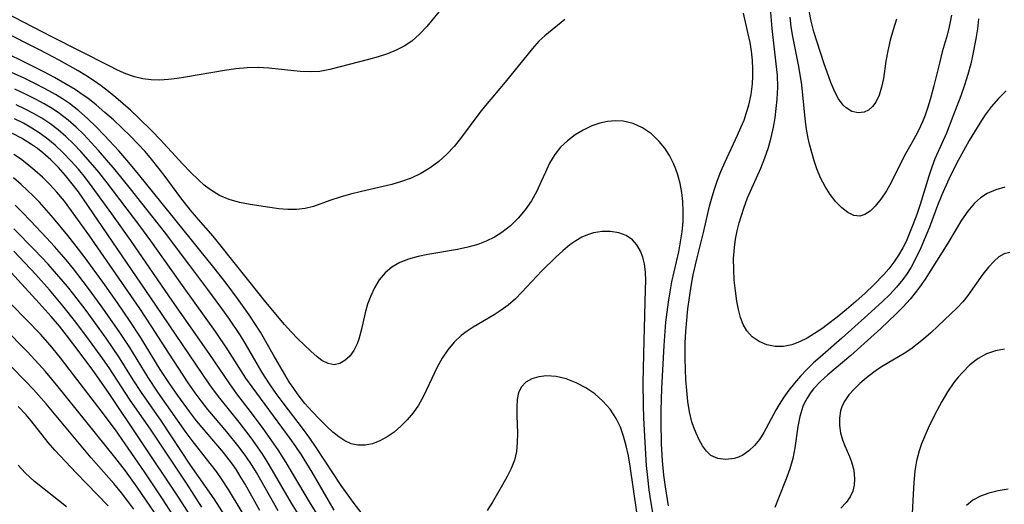
# Model space of a CAD drawing. Extents: x 1876372 to 1884014, y 2826437 to 2830221.
# Drawn here: x 1876660 to 1876820, y 2829241 to 2829319 of the extents above; entities that cross this region are included whole.
import ezdxf

# ---------------------------------------------------------------- set-up
doc = ezdxf.new("R2010")
doc.units = 0

msp = doc.modelspace()

# ---------------------------------------------------------------- linework, layer by layer
at = {"layer": 'Unknown_Line_Type', "color": 0}
for points in [[(1876728.99, 2829321.41, 878), (1876726.24, 2829318.07, 878), (1876725.07, 2829316.81, 878), (1876723.81, 2829315.7, 878), (1876722.58, 2829314.89, 878), (1876721.25, 2829314.22, 878), (1876719.85, 2829313.65, 878), (1876718.34, 2829313.14, 878), (1876716.79, 2829312.71, 878), (1876710.55, 2829311.11, 878), (1876708.91, 2829310.8, 878), (1876707.33, 2829310.72, 878), (1876705.71, 2829310.8, 878), (1876700.66, 2829311.33, 878), (1876698.93, 2829311.41, 878), (1876697.13, 2829311.36, 878), (1876695.32, 2829311.19, 878), (1876693.5, 2829310.94, 878), (1876687.15, 2829309.85, 878), (1876685.82, 2829309.65, 878), (1876684.4, 2829309.49, 878), (1876683, 2829309.4, 878), (1876681.62, 2829309.42, 878), (1876680.28, 2829309.58, 878), (1876678.89, 2829309.92, 878), (1876677.52, 2829310.42, 878), (1876676.17, 2829311.01, 878), (1876674.82, 2829311.68, 878), (1876665.51, 2829316.4, 878), (1876653.38, 2829322.67, 878)], [(1876815.54, 2829319.29, 878), (1876815.38, 2829317.67, 878), (1876815.16, 2829316.06, 878), (1876814.62, 2829313.31, 878), (1876814.32, 2829312.03, 878), (1876813.83, 2829310.28, 878), (1876813.28, 2829308.55, 878), (1876812.69, 2829306.84, 878), (1876811.43, 2829303.49, 878), (1876810.36, 2829300.78, 878), (1876808.52, 2829296.67, 878), (1876807.99, 2829295.29, 878), (1876807.52, 2829293.87, 878), (1876806.11, 2829289.29, 878), (1876805.56, 2829287.62, 878), (1876804.96, 2829285.96, 878), (1876804.3, 2829284.33, 878), (1876803.83, 2829283.29, 878), (1876803.31, 2829282.28, 878), (1876802.63, 2829281.09, 878), (1876801.87, 2829279.95, 878), (1876801.05, 2829278.86, 878), (1876800.25, 2829277.93, 878), (1876798.64, 2829276.28, 878), (1876797.2, 2829274.92, 878), (1876795.72, 2829273.59, 878), (1876794.21, 2829272.29, 878), (1876792.68, 2829271.03, 878), (1876791.13, 2829269.84, 878), (1876790.18, 2829269.15, 878), (1876789.03, 2829268.39, 878), (1876787.81, 2829267.66, 878), (1876786.58, 2829267.05, 878), (1876785.34, 2829266.59, 878), (1876783.98, 2829266.32, 878), (1876782.64, 2829266.31, 878), (1876781.29, 2829266.57, 878), (1876780.05, 2829267.09, 878), (1876778.94, 2829267.85, 878), (1876778.04, 2829268.83, 878), (1876777.46, 2829269.85, 878), (1876777.03, 2829271.01, 878), (1876776.7, 2829272.27, 878), (1876776.45, 2829273.61, 878), (1876776.21, 2829275.28, 878), (1876776.03, 2829277.01, 878), (1876775.93, 2829278.77, 878), (1876775.92, 2829280.54, 878), (1876776.04, 2829282.32, 878), (1876776.23, 2829283.66, 878), (1876776.49, 2829285, 878), (1876776.82, 2829286.32, 878), (1876777.17, 2829287.51, 878), (1876777.56, 2829288.69, 878), (1876778.18, 2829290.32, 878), (1876780.3, 2829295.15, 878), (1876780.98, 2829296.8, 878), (1876781.56, 2829298.48, 878), (1876782, 2829300.11, 878), (1876782.35, 2829301.77, 878), (1876782.62, 2829303.27, 878), (1876782.83, 2829304.78, 878), (1876782.98, 2829306.3, 878), (1876783.06, 2829308.24, 878), (1876783, 2829310.17, 878), (1876782.83, 2829312.01, 878), (1876782.15, 2829317.73, 878), (1876781.81, 2829321.64, 878)], [(1876748.6, 2829319.18, 880), (1876745.37, 2829316.54, 880), (1876744.4, 2829315.66, 880), (1876743.33, 2829314.51, 880), (1876738.91, 2829309.07, 880), (1876735.74, 2829305.3, 880), (1876734.81, 2829304.13, 880), (1876731.71, 2829299.96, 880), (1876730.64, 2829298.63, 880), (1876729.5, 2829297.39, 880), (1876728.19, 2829296.22, 880), (1876726.79, 2829295.19, 880), (1876725.29, 2829294.29, 880), (1876723.72, 2829293.54, 880), (1876722.16, 2829292.98, 880), (1876720.55, 2829292.52, 880), (1876715.64, 2829291.38, 880), (1876713.9, 2829290.93, 880), (1876712.19, 2829290.44, 880), (1876710.56, 2829289.9, 880), (1876707.87, 2829288.93, 880), (1876706.53, 2829288.6, 880), (1876705.16, 2829288.45, 880), (1876703.74, 2829288.46, 880), (1876702.3, 2829288.58, 880), (1876700.84, 2829288.76, 880), (1876697.62, 2829289.24, 880), (1876695.9, 2829289.57, 880), (1876694.22, 2829290.05, 880), (1876692.66, 2829290.74, 880), (1876691.19, 2829291.64, 880), (1876690.2, 2829292.4, 880), (1876689.25, 2829293.25, 880), (1876688, 2829294.48, 880), (1876686.76, 2829295.77, 880), (1876683.06, 2829299.8, 880), (1876681.78, 2829301.14, 880), (1876679.47, 2829303.41, 880), (1876678.28, 2829304.51, 880), (1876675.89, 2829306.56, 880), (1876674.7, 2829307.52, 880), (1876673.49, 2829308.44, 880), (1876672.25, 2829309.32, 880), (1876671.05, 2829310.11, 880), (1876669.78, 2829310.89, 880), (1876666.73, 2829312.6, 880), (1876663.63, 2829314.23, 880), (1876650.96, 2829320.61, 880)], [(1876820.02, 2829307.66, 880), (1876818.78, 2829306.39, 880), (1876817.62, 2829305.05, 880), (1876816.66, 2829303.75, 880), (1876815.76, 2829302.41, 880), (1876814.08, 2829299.61, 880), (1876811.97, 2829295.79, 880), (1876810.75, 2829293.34, 880), (1876809.65, 2829290.85, 880), (1876808.95, 2829289.1, 880), (1876807.61, 2829285.57, 880), (1876806.95, 2829283.91, 880), (1876806.25, 2829282.28, 880), (1876805.49, 2829280.68, 880), (1876804.65, 2829279.14, 880), (1876804, 2829278.11, 880), (1876803.29, 2829277.11, 880), (1876802.29, 2829275.89, 880), (1876801.21, 2829274.72, 880), (1876800.08, 2829273.6, 880), (1876797.67, 2829271.39, 880), (1876793.45, 2829267.62, 880), (1876789.92, 2829264.58, 880), (1876788.86, 2829263.63, 880), (1876787.78, 2829262.59, 880), (1876786.76, 2829261.5, 880), (1876785.78, 2829260.38, 880), (1876784.86, 2829259.22, 880), (1876784.04, 2829258.09, 880), (1876783.29, 2829256.93, 880), (1876782.75, 2829256.02, 880), (1876780.83, 2829252.39, 880), (1876780.1, 2829251.27, 880), (1876779.28, 2829250.27, 880), (1876778.39, 2829249.41, 880), (1876777.42, 2829248.74, 880), (1876776.71, 2829248.41, 880), (1876775.98, 2829248.18, 880), (1876774.64, 2829248.01, 880), (1876773.36, 2829248.16, 880), (1876772.23, 2829248.68, 880), (1876771.51, 2829249.35, 880), (1876770.9, 2829250.21, 880), (1876770.36, 2829251.21, 880), (1876769.87, 2829252.27, 880), (1876769.5, 2829253.17, 880), (1876769.17, 2829254.12, 880), (1876768.78, 2829255.72, 880), (1876768.51, 2829257.42, 880), (1876768.32, 2829259.19, 880), (1876768.19, 2829260.89, 880), (1876768.1, 2829262.61, 880), (1876768.06, 2829264.36, 880), (1876768.08, 2829266.87, 880), (1876768.17, 2829268.72, 880), (1876768.32, 2829270.56, 880), (1876768.51, 2829272.41, 880), (1876768.75, 2829274.24, 880), (1876769.04, 2829276.06, 880), (1876769.38, 2829277.87, 880), (1876769.95, 2829280.42, 880), (1876771.07, 2829284.94, 880), (1876772.03, 2829289.01, 880), (1876772.42, 2829290.5, 880), (1876772.81, 2829291.77, 880), (1876773.24, 2829293.02, 880), (1876773.86, 2829294.61, 880), (1876774.55, 2829296.18, 880), (1876776.57, 2829300.49, 880), (1876777.11, 2829301.7, 880), (1876777.6, 2829302.92, 880), (1876778.02, 2829304.12, 880), (1876778.37, 2829305.34, 880), (1876778.75, 2829307.06, 880), (1876778.98, 2829308.79, 880), (1876779.05, 2829310.02, 880), (1876779.04, 2829311.18, 880), (1876778.96, 2829312.62, 880), (1876778.8, 2829314.06, 880), (1876778.57, 2829315.48, 880), (1876778.23, 2829317.09, 880), (1876777.49, 2829320.22, 880)], [(1876811.22, 2829319.88, 876), (1876810.83, 2829318, 876), (1876810.47, 2829316.65, 876), (1876809.7, 2829313.98, 876), (1876809.23, 2829312.15, 876), (1876808.36, 2829308.45, 876), (1876807.87, 2829306.63, 876), (1876807.42, 2829305.15, 876), (1876806.92, 2829303.72, 876), (1876806.49, 2829302.62, 876), (1876805.81, 2829301.15, 876), (1876805.05, 2829299.73, 876), (1876803.53, 2829297.06, 876), (1876801.42, 2829292.8, 876), (1876800.68, 2829291.48, 876), (1876799.77, 2829290.15, 876), (1876798.81, 2829289, 876), (1876798, 2829288.21, 876), (1876797.18, 2829287.63, 876), (1876796.34, 2829287.36, 876), (1876795.39, 2829287.48, 876), (1876794.41, 2829287.97, 876), (1876793.44, 2829288.74, 876), (1876792.48, 2829289.72, 876), (1876791.57, 2829290.87, 876), (1876790.73, 2829292.15, 876), (1876790.01, 2829293.55, 876), (1876789.41, 2829295.05, 876), (1876788.97, 2829296.34, 876), (1876788.57, 2829297.66, 876), (1876788.21, 2829299.01, 876), (1876787.98, 2829300, 876), (1876787.77, 2829301.12, 876), (1876787.6, 2829302.25, 876), (1876787.43, 2829303.7, 876), (1876786.94, 2829308.64, 876), (1876786.71, 2829310.28, 876), (1876786.44, 2829311.83, 876), (1876785.5, 2829316.45, 876), (1876785.25, 2829318.02, 876), (1876785.05, 2829319.59, 876)], [(1876802.28, 2829319.22, 874), (1876801.74, 2829317.53, 874), (1876801.27, 2829315.82, 874), (1876800.88, 2829314.12, 874), (1876800.58, 2829312.44, 874), (1876800.17, 2829309.63, 874), (1876799.88, 2829308.23, 874), (1876799.49, 2829306.94, 874), (1876798.96, 2829305.83, 874), (1876798.42, 2829305.09, 874), (1876797.78, 2829304.53, 874), (1876797.08, 2829304.18, 874), (1876796.09, 2829304.07, 874), (1876795.08, 2829304.32, 874), (1876794.12, 2829304.91, 874), (1876793.66, 2829305.34, 874), (1876792.92, 2829306.33, 874), (1876792.28, 2829307.51, 874), (1876791.67, 2829309, 874), (1876790.53, 2829312.2, 874), (1876789.42, 2829315.5, 874), (1876788.92, 2829317.2, 874), (1876788.48, 2829318.93, 874), (1876788.17, 2829320.58, 874)], [(1876765.39, 2829240.51, 882), (1876764.86, 2829243.61, 882), (1876764.62, 2829245.49, 882), (1876764.4, 2829247.79, 882), (1876764.25, 2829250.57, 882), (1876764.17, 2829254.15, 882), (1876764.19, 2829255.93, 882), (1876764.31, 2829259.48, 882), (1876764.67, 2829266.47, 882), (1876764.96, 2829270.21, 882), (1876765.14, 2829271.85, 882), (1876765.37, 2829273.49, 882), (1876765.63, 2829275.12, 882), (1876765.93, 2829276.74, 882), (1876767.02, 2829281.6, 882), (1876767.34, 2829283.21, 882), (1876767.6, 2829284.82, 882), (1876767.76, 2829286.53, 882), (1876767.77, 2829288.14, 882), (1876767.67, 2829289.74, 882), (1876767.51, 2829291.21, 882), (1876767.25, 2829292.64, 882), (1876766.89, 2829294.04, 882), (1876766.58, 2829294.97, 882), (1876766.2, 2829295.88, 882), (1876765.54, 2829297.17, 882), (1876764.77, 2829298.37, 882), (1876763.88, 2829299.47, 882), (1876762.6, 2829300.67, 882), (1876761.18, 2829301.64, 882), (1876759.65, 2829302.35, 882), (1876758.05, 2829302.75, 882), (1876756.79, 2829302.82, 882), (1876755.51, 2829302.69, 882), (1876754.23, 2829302.4, 882), (1876752.97, 2829301.97, 882), (1876751.58, 2829301.31, 882), (1876750.26, 2829300.51, 882), (1876749.03, 2829299.58, 882), (1876747.91, 2829298.53, 882), (1876746.95, 2829297.35, 882), (1876746.13, 2829295.96, 882), (1876745.43, 2829294.49, 882), (1876744.77, 2829292.96, 882), (1876744.06, 2829291.44, 882), (1876743.19, 2829289.87, 882), (1876742.18, 2829288.41, 882), (1876741.05, 2829287.04, 882), (1876739.79, 2829285.8, 882), (1876738.4, 2829284.71, 882), (1876737.18, 2829283.96, 882), (1876735.87, 2829283.33, 882), (1876734.51, 2829282.81, 882), (1876732.89, 2829282.35, 882), (1876731.23, 2829281.99, 882), (1876726.42, 2829281.18, 882), (1876724.82, 2829280.84, 882), (1876723.29, 2829280.42, 882), (1876721.86, 2829279.87, 882), (1876720.58, 2829279.13, 882), (1876719.47, 2829278.19, 882), (1876718.54, 2829277.07, 882), (1876717.75, 2829275.8, 882), (1876717.15, 2829274.5, 882), (1876716.66, 2829273.13, 882), (1876716.25, 2829271.74, 882), (1876715.59, 2829268.87, 882), (1876715.23, 2829267.47, 882), (1876714.96, 2829266.7, 882), (1876714.42, 2829265.63, 882), (1876713.75, 2829264.72, 882), (1876712.98, 2829264.01, 882), (1876712.13, 2829263.53, 882), (1876711.24, 2829263.34, 882), (1876710.25, 2829263.53, 882), (1876709.24, 2829264.05, 882), (1876708.48, 2829264.62, 882), (1876707.45, 2829265.55, 882), (1876705.37, 2829267.55, 882), (1876704.29, 2829268.66, 882), (1876703.22, 2829269.83, 882), (1876700.18, 2829273.47, 882), (1876691.65, 2829284.13, 882), (1876689.27, 2829286.84, 882), (1876687.99, 2829288.35, 882), (1876686.43, 2829290.32, 882), (1876683.69, 2829294.02, 882), (1876682.69, 2829295.31, 882), (1876681.67, 2829296.57, 882), (1876680.61, 2829297.81, 882), (1876679.51, 2829299.02, 882), (1876678.21, 2829300.37, 882), (1876676.87, 2829301.67, 882), (1876675.5, 2829302.94, 882), (1876674.1, 2829304.17, 882), (1876672.68, 2829305.37, 882), (1876671.39, 2829306.39, 882), (1876670.06, 2829307.35, 882), (1876669.3, 2829307.86, 882), (1876667.65, 2829308.86, 882), (1876665.95, 2829309.8, 882), (1876664.23, 2829310.7, 882), (1876655.04, 2829315.25, 882)], [(1876763.34, 2829236.55, 884), (1876762.5, 2829241.35, 884), (1876762.25, 2829243.13, 884), (1876762.02, 2829245.09, 884), (1876761.83, 2829247.06, 884), (1876761.57, 2829250.75, 884), (1876761.37, 2829254.75, 884), (1876761.3, 2829256.76, 884), (1876761.27, 2829260.45, 884), (1876761.41, 2829267.23, 884), (1876761.67, 2829275.5, 884), (1876761.7, 2829276.95, 884), (1876761.65, 2829278.34, 884), (1876761.48, 2829279.65, 884), (1876761.21, 2829280.72, 884), (1876760.82, 2829281.7, 884), (1876760.25, 2829282.72, 884), (1876759.53, 2829283.56, 884), (1876758.51, 2829284.23, 884), (1876757.32, 2829284.66, 884), (1876756, 2829284.87, 884), (1876754.62, 2829284.87, 884), (1876753.22, 2829284.66, 884), (1876752.28, 2829284.38, 884), (1876751.36, 2829283.99, 884), (1876750.36, 2829283.41, 884), (1876749.4, 2829282.73, 884), (1876748.24, 2829281.78, 884), (1876747.11, 2829280.74, 884), (1876744.88, 2829278.51, 884), (1876741.65, 2829275.1, 884), (1876740.58, 2829274.03, 884), (1876739.39, 2829272.97, 884), (1876738.3, 2829272.15, 884), (1876737.15, 2829271.41, 884), (1876733.75, 2829269.43, 884), (1876732.75, 2829268.79, 884), (1876731.8, 2829268.07, 884), (1876730.66, 2829266.99, 884), (1876729.64, 2829265.76, 884), (1876728.73, 2829264.42, 884), (1876727.92, 2829262.94, 884), (1876725.71, 2829258.28, 884), (1876724.87, 2829256.8, 884), (1876724.01, 2829255.58, 884), (1876723.06, 2829254.44, 884), (1876722.03, 2829253.4, 884), (1876720.94, 2829252.46, 884), (1876719.8, 2829251.66, 884), (1876718.63, 2829251.02, 884), (1876717.43, 2829250.56, 884), (1876716.23, 2829250.31, 884), (1876715.05, 2829250.31, 884), (1876714, 2829250.57, 884), (1876712.98, 2829251.03, 884), (1876711.99, 2829251.67, 884), (1876711.01, 2829252.45, 884), (1876710.04, 2829253.33, 884), (1876708.84, 2829254.52, 884), (1876707.65, 2829255.78, 884), (1876706.5, 2829257.1, 884), (1876705.4, 2829258.49, 884), (1876704.69, 2829259.48, 884), (1876704.02, 2829260.49, 884), (1876701.37, 2829264.98, 884), (1876699.3, 2829268.6, 884), (1876698.41, 2829270.03, 884), (1876697.47, 2829271.44, 884), (1876695.61, 2829274.08, 884), (1876693.77, 2829276.52, 884), (1876691.76, 2829279.07, 884), (1876679.54, 2829294.18, 884), (1876677.98, 2829296.07, 884), (1876676.36, 2829297.93, 884), (1876674.05, 2829300.43, 884), (1876672.7, 2829301.82, 884), (1876671.31, 2829303.16, 884), (1876669.87, 2829304.44, 884), (1876668.36, 2829305.61, 884), (1876667.26, 2829306.36, 884), (1876666.11, 2829307.06, 884), (1876664.45, 2829307.98, 884), (1876662.76, 2829308.85, 884), (1876661.03, 2829309.68, 884), (1876657.52, 2829311.28, 884)], [(1876715.59, 2829239.46, 886), (1876714.46, 2829240.92, 886), (1876712.37, 2829243.8, 886), (1876708.34, 2829249.94, 886), (1876707.3, 2829251.45, 886), (1876706.26, 2829252.86, 886), (1876702.97, 2829257.16, 886), (1876701.85, 2829258.7, 886), (1876700.77, 2829260.27, 886), (1876699.6, 2829262.09, 886), (1876696.85, 2829266.81, 886), (1876696.06, 2829268.08, 886), (1876694.17, 2829270.9, 886), (1876693.07, 2829272.45, 886), (1876690.8, 2829275.51, 886), (1876687.85, 2829279.37, 886), (1876683.75, 2829284.85, 886), (1876681.95, 2829287.16, 886), (1876678.26, 2829291.79, 886), (1876675.78, 2829294.85, 886), (1876673.1, 2829297.99, 886), (1876671.91, 2829299.3, 886), (1876670.7, 2829300.56, 886), (1876669.44, 2829301.78, 886), (1876668.14, 2829302.93, 886), (1876666.78, 2829303.98, 886), (1876665.55, 2829304.8, 886), (1876664.27, 2829305.56, 886), (1876662.96, 2829306.26, 886), (1876661.26, 2829307.11, 886), (1876659.52, 2829307.92, 886)], [(1876711.23, 2829239.8, 888), (1876707.67, 2829245.98, 888), (1876705.94, 2829248.77, 888), (1876705.03, 2829250.14, 888), (1876704.12, 2829251.41, 888), (1876700.04, 2829256.89, 888), (1876697.94, 2829259.77, 888), (1876696.96, 2829261.18, 888), (1876694.03, 2829265.78, 888), (1876692.04, 2829268.7, 888), (1876686.94, 2829275.78, 888), (1876681.57, 2829283.38, 888), (1876679.79, 2829285.8, 888), (1876674.46, 2829292.76, 888), (1876673.11, 2829294.49, 888), (1876672.16, 2829295.63, 888), (1876670.21, 2829297.84, 888), (1876669.03, 2829299.06, 888), (1876667.81, 2829300.24, 888), (1876666.54, 2829301.35, 888), (1876665.2, 2829302.37, 888), (1876663.91, 2829303.22, 888), (1876662.57, 2829303.99, 888), (1876661.18, 2829304.7, 888), (1876659.76, 2829305.38, 888)], [(1876709.42, 2829237.7, 890), (1876707.4, 2829240.92, 890), (1876703.47, 2829247.54, 890), (1876702.17, 2829249.56, 890), (1876699.73, 2829253.05, 890), (1876697.87, 2829255.54, 890), (1876695.48, 2829258.65, 890), (1876694.33, 2829260.23, 890), (1876691, 2829265.18, 890), (1876685.06, 2829273.62, 890), (1876678.32, 2829283.46, 890), (1876675.24, 2829287.75, 890), (1876672.05, 2829292.12, 890), (1876670.97, 2829293.55, 890), (1876669.82, 2829294.96, 890), (1876668.61, 2829296.31, 890), (1876667.36, 2829297.61, 890), (1876666.05, 2829298.84, 890), (1876664.88, 2829299.85, 890), (1876663.64, 2829300.77, 890), (1876662.31, 2829301.62, 890), (1876660.92, 2829302.4, 890), (1876659.48, 2829303.11, 890)], [(1876705.66, 2829238.8, 892), (1876704.32, 2829240.95, 892), (1876701.27, 2829246.24, 892), (1876700.41, 2829247.67, 892), (1876699.57, 2829248.98, 892), (1876697.79, 2829251.53, 892), (1876695.83, 2829254.08, 892), (1876692.71, 2829257.95, 892), (1876691.71, 2829259.27, 892), (1876691.01, 2829260.26, 892), (1876682.36, 2829273, 892), (1876669.83, 2829291.29, 892), (1876668.84, 2829292.62, 892), (1876667.74, 2829293.97, 892), (1876666.58, 2829295.25, 892), (1876665.36, 2829296.47, 892), (1876664.07, 2829297.62, 892), (1876663.18, 2829298.32, 892), (1876662.25, 2829298.98, 892), (1876660.59, 2829299.99, 892), (1876659.15, 2829300.74, 892)], [(1876702.18, 2829239.69, 894), (1876698.65, 2829245.93, 894), (1876697.96, 2829247.04, 894), (1876696.95, 2829248.56, 894), (1876695.87, 2829250.03, 894), (1876693.88, 2829252.5, 894), (1876690.8, 2829256.12, 894), (1876689.7, 2829257.5, 894), (1876688.71, 2829258.82, 894), (1876687.62, 2829260.4, 894), (1876684.44, 2829265.2, 894), (1876681.69, 2829269.5, 894), (1876679.75, 2829272.43, 894), (1876671.52, 2829284.33, 894), (1876668.73, 2829288.26, 894), (1876667.56, 2829289.78, 894), (1876666.34, 2829291.24, 894), (1876665.2, 2829292.48, 894), (1876664, 2829293.67, 894), (1876662.76, 2829294.79, 894), (1876661.47, 2829295.86, 894), (1876660.43, 2829296.63, 894), (1876659.35, 2829297.35, 894)], [(1876699.2, 2829239.78, 896), (1876696.8, 2829244.02, 896), (1876696.04, 2829245.33, 896), (1876695.4, 2829246.33, 896), (1876694.78, 2829247.24, 896), (1876693.32, 2829249.14, 896), (1876688.96, 2829254.29, 896), (1876687.81, 2829255.78, 896), (1876685.92, 2829258.35, 896), (1876684.56, 2829260.32, 896), (1876683.07, 2829262.6, 896), (1876679.88, 2829267.79, 896), (1876678.1, 2829270.52, 896), (1876676.16, 2829273.35, 896), (1876674.09, 2829276.27, 896), (1876670.93, 2829280.62, 896), (1876669.85, 2829282.04, 896), (1876668.12, 2829284.23, 896), (1876665.78, 2829287.06, 896), (1876664.66, 2829288.35, 896), (1876663.52, 2829289.62, 896), (1876662.55, 2829290.62, 896), (1876661.55, 2829291.59, 896), (1876660.53, 2829292.52, 896), (1876659.29, 2829293.58, 896)], [(1876819.83, 2829292.05, 882), (1876818.36, 2829291.63, 882), (1876816.98, 2829291.03, 882), (1876815.91, 2829290.33, 882), (1876814.93, 2829289.46, 882), (1876813.82, 2829288.18, 882), (1876812.83, 2829286.75, 882), (1876810.58, 2829283.01, 882), (1876806.92, 2829277.16, 882), (1876806.04, 2829275.89, 882), (1876805.55, 2829275.24, 882), (1876804.49, 2829273.96, 882), (1876803.36, 2829272.73, 882), (1876802.18, 2829271.53, 882), (1876799.73, 2829269.22, 882), (1876794.92, 2829264.84, 882), (1876791.19, 2829261.72, 882), (1876789.97, 2829260.62, 882), (1876788.86, 2829259.45, 882), (1876788.3, 2829258.72, 882), (1876787.8, 2829257.96, 882), (1876787.39, 2829257.19, 882), (1876787.12, 2829256.57, 882), (1876786.63, 2829254.99, 882), (1876786.31, 2829253.33, 882), (1876785.82, 2829249.9, 882), (1876785.48, 2829248.19, 882), (1876785.01, 2829246.53, 882), (1876784.42, 2829244.89, 882), (1876783.17, 2829241.77, 882), (1876782.61, 2829240.27, 882)], [(1876699.98, 2829233.53, 898), (1876694.11, 2829243.14, 898), (1876693.09, 2829244.74, 898), (1876692.16, 2829246.06, 898), (1876691.18, 2829247.35, 898), (1876688.24, 2829251.08, 898), (1876687.27, 2829252.4, 898), (1876682.7, 2829258.89, 898), (1876681.11, 2829261.26, 898), (1876678.14, 2829266.12, 898), (1876676.42, 2829268.74, 898), (1876673.52, 2829272.86, 898), (1876671.3, 2829275.88, 898), (1876669.01, 2829278.85, 898), (1876667.83, 2829280.31, 898), (1876665.94, 2829282.48, 898), (1876664.67, 2829283.88, 898), (1876662.08, 2829286.62, 898), (1876660.71, 2829288.01, 898), (1876659.56, 2829289.13, 898)], [(1876693.93, 2829238.34, 900), (1876691.8, 2829241.63, 900), (1876687.99, 2829247.12, 900), (1876683.3, 2829254.23, 900), (1876680.06, 2829258.83, 900), (1876678.69, 2829260.91, 900), (1876676.46, 2829264.47, 900), (1876674.3, 2829267.65, 900), (1876671.06, 2829272.1, 900), (1876669.07, 2829274.7, 900), (1876668.05, 2829275.98, 900), (1876665.97, 2829278.44, 900), (1876664.91, 2829279.63, 900), (1876662.73, 2829281.95, 900), (1876659.38, 2829285.32, 900)], [(1876689.82, 2829240.33, 902), (1876687.31, 2829244.17, 902), (1876681.58, 2829252.74, 902), (1876678.1, 2829257.76, 902), (1876674.8, 2829262.82, 902), (1876673.77, 2829264.32, 902), (1876671.63, 2829267.29, 902), (1876669.42, 2829270.21, 902), (1876667.31, 2829272.89, 902), (1876665.14, 2829275.47, 902), (1876662.92, 2829277.94, 902), (1876659.38, 2829281.71, 902)], [(1876820.66, 2829281.51, 884), (1876819.7, 2829281.28, 884), (1876818.86, 2829280.8, 884), (1876818.08, 2829280.12, 884), (1876817.16, 2829279.13, 884), (1876816.26, 2829278, 884), (1876813.85, 2829274.53, 884), (1876813.01, 2829273.53, 884), (1876812.09, 2829272.56, 884), (1876808.98, 2829269.57, 884), (1876807.84, 2829268.51, 884), (1876806.67, 2829267.47, 884), (1876805.66, 2829266.65, 884), (1876804.61, 2829265.88, 884), (1876803.53, 2829265.16, 884), (1876800.15, 2829263.17, 884), (1876799.36, 2829262.66, 884), (1876798.6, 2829262.13, 884), (1876797.44, 2829261.23, 884), (1876796.36, 2829260.3, 884), (1876795.42, 2829259.4, 884), (1876794.59, 2829258.47, 884), (1876793.9, 2829257.49, 884), (1876793.51, 2829256.71, 884), (1876793.23, 2829255.89, 884), (1876793.04, 2829254.72, 884), (1876793.06, 2829253.53, 884), (1876793.23, 2829252.33, 884), (1876793.55, 2829251.17, 884), (1876793.91, 2829250.24, 884), (1876794.68, 2829248.5, 884), (1876795.02, 2829247.65, 884), (1876795.37, 2829246.28, 884), (1876795.49, 2829244.88, 884), (1876795.42, 2829243.87, 884), (1876795.2, 2829242.9, 884), (1876794.81, 2829242, 884), (1876794.13, 2829241.04, 884), (1876793.25, 2829240.17, 884)], [(1876688.61, 2829237.86, 904), (1876686.13, 2829241.77, 904), (1876679.85, 2829251.2, 904), (1876674.68, 2829258.88, 904), (1876672.15, 2829262.47, 904), (1876670.13, 2829265.23, 904), (1876667.89, 2829268.13, 904), (1876666.74, 2829269.56, 904), (1876665.42, 2829271.13, 904), (1876663.49, 2829273.32, 904), (1876657.82, 2829279.49, 904)], [(1876685.12, 2829239.09, 906), (1876683.45, 2829241.67, 906), (1876680.55, 2829246.01, 906), (1876677.42, 2829250.55, 906), (1876675.82, 2829252.79, 906), (1876673.49, 2829255.9, 906), (1876669.05, 2829261.73, 906), (1876666.94, 2829264.45, 906), (1876665.24, 2829266.52, 906), (1876663.66, 2829268.3, 906), (1876659.06, 2829273.02, 906)], [(1876682.13, 2829239.44, 908), (1876679.36, 2829243.52, 908), (1876677.43, 2829246.18, 908), (1876675.7, 2829248.41, 908), (1876666.56, 2829259.76, 908), (1876664.5, 2829262.24, 908), (1876663.44, 2829263.44, 908), (1876661.51, 2829265.48, 908), (1876657.73, 2829269.31, 908)], [(1876678.81, 2829239.98, 910), (1876677.83, 2829241.3, 910), (1876676.8, 2829242.6, 910), (1876675.54, 2829244.11, 910), (1876671.91, 2829248.27, 910), (1876664.59, 2829257.03, 910), (1876662.53, 2829259.36, 910), (1876661.27, 2829260.7, 910), (1876656.42, 2829265.59, 910)], [(1876819.78, 2829265.85, 886), (1876818.3, 2829265.6, 886), (1876816.86, 2829265.09, 886), (1876815.49, 2829264.33, 886), (1876814.17, 2829263.31, 886), (1876812.95, 2829262.11, 886), (1876812.25, 2829261.31, 886), (1876811.59, 2829260.47, 886), (1876810.57, 2829258.98, 886), (1876809.63, 2829257.42, 886), (1876808.86, 2829255.99, 886), (1876808.13, 2829254.54, 886), (1876807.44, 2829253.08, 886), (1876806.33, 2829250.53, 886), (1876805.94, 2829249.4, 886), (1876805.54, 2829247.81, 886), (1876805.28, 2829246.16, 886), (1876805.09, 2829244.3, 886), (1876804.97, 2829242.4, 886), (1876804.65, 2829236.09, 886)], [(1876760.24, 2829239.48, 886), (1876759.16, 2829246.95, 886), (1876758.88, 2829248.59, 886), (1876758.53, 2829250.2, 886), (1876758.11, 2829251.77, 886), (1876757.58, 2829253.27, 886), (1876756.91, 2829254.67, 886), (1876755.93, 2829256.15, 886), (1876754.76, 2829257.47, 886), (1876753.44, 2829258.64, 886), (1876751.99, 2829259.63, 886), (1876750.43, 2829260.44, 886), (1876748.81, 2829261.04, 886), (1876747.19, 2829261.42, 886), (1876745.62, 2829261.54, 886), (1876744.37, 2829261.41, 886), (1876743.24, 2829261.08, 886), (1876742.28, 2829260.54, 886), (1876741.55, 2829259.79, 886), (1876741.11, 2829258.84, 886), (1876740.88, 2829257.71, 886), (1876740.8, 2829256.46, 886), (1876740.82, 2829255.12, 886), (1876740.91, 2829252.25, 886), (1876740.89, 2829250.76, 886), (1876740.76, 2829249.31, 886), (1876740.45, 2829247.92, 886), (1876739.92, 2829246.58, 886), (1876739.23, 2829245.25, 886), (1876738.48, 2829243.9, 886), (1876736.85, 2829241.12, 886), (1876736, 2829239.75, 886)], [(1876674.63, 2829240.53, 912), (1876669.46, 2829245.88, 912), (1876665.99, 2829249.53, 912), (1876664.95, 2829250.74, 912), (1876662.15, 2829254.29, 912), (1876661.35, 2829255.23, 912), (1876660.06, 2829256.61, 912)], [(1876667.92, 2829240.35, 914), (1876664, 2829243.44, 914), (1876662.74, 2829244.47, 914), (1876661.96, 2829245.15, 914), (1876661.21, 2829245.86, 914), (1876660.05, 2829247.12, 914)], [(1876820.36, 2829243.2, 888), (1876818.76, 2829242.97, 888), (1876817.23, 2829242.59, 888), (1876815.89, 2829242.09, 888), (1876814.67, 2829241.43, 888), (1876813.62, 2829240.58, 888)]]:
    msp.add_polyline3d(points, dxfattribs=at)

doc.saveas('drawing.dxf')
